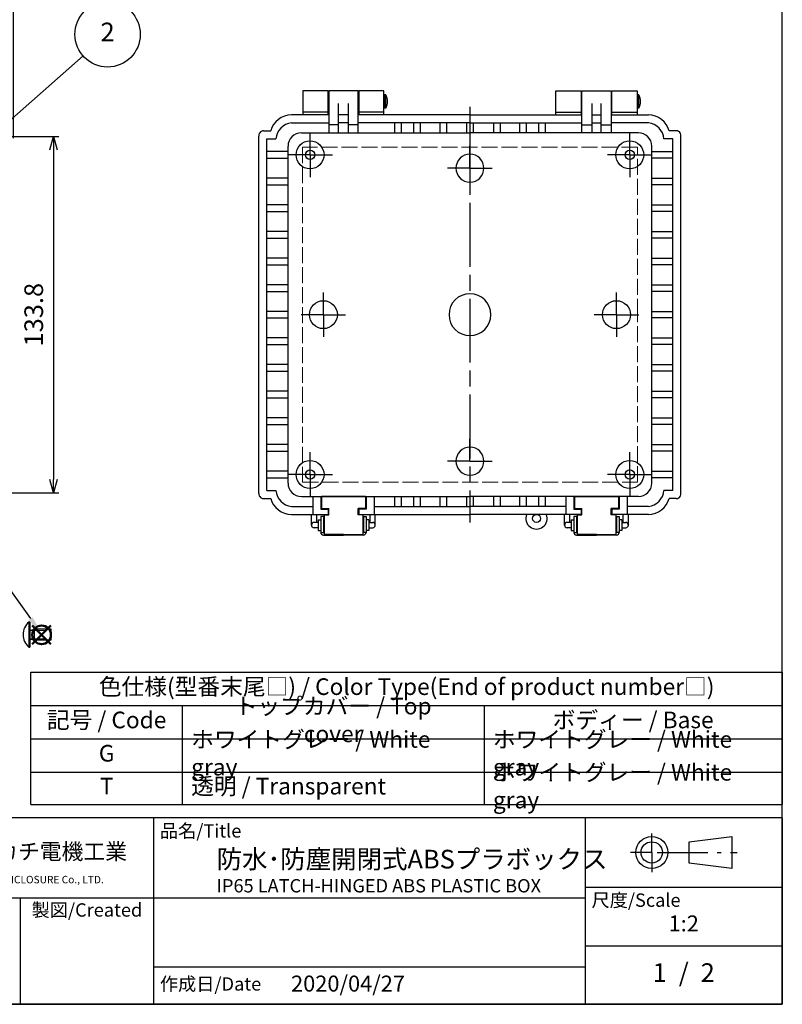
# Model space of a CAD drawing. Units: millimetres. Extents: x 0 to 1662, y 0 to 560.
# Drawn here: x 520 to 806, y 0 to 370 of the extents above; entities that cross this region are included whole.
import ezdxf
from ezdxf.enums import TextEntityAlignment as Align

# ---------------------------------------------------------------- set-up
doc = ezdxf.new("R2010")
doc.units = ezdxf.units.MM
doc.header["$LTSCALE"] = 2
for name, pattern in [('AM_ISO02W050x2', [3.75, 3, -0.75]), ('AM_ISO08W050', [18, 12, -1.5, 3, -1.5]), ('AM_ISO08W050x2', [9, 6, -0.75, 1.5, -0.75]), ('gen7a', [6.875, 4.75, -0.875, 0.375, -0.875])]:
    doc.linetypes.add(name, pattern=pattern)
doc.layers.add('7A', color=4, linetype='gen7a')
doc.layers.add('RAHM2', color=1, linetype='Continuous')
doc.layers.add('AM_12', color=7, linetype='Continuous', lineweight=50, plot=False)
for name, color, linetype, lineweight in [('AM_5', 3, 'Continuous', 25), ('AM_7', 4, 'AM_ISO08W050', 25), ('AM_8', 1, 'Continuous', 25), ('ﾄｯﾌﾟｶﾊﾞｰ', 7, 'Continuous', 25), ('ﾋﾞｽ', 8, 'Continuous', 25), ('ﾋﾞｽ0', 8, 'AM_ISO02W050x2', 13), ('ﾎﾞﾃﾞｨｰ', 2, 'Continuous', 25), ('ﾎﾞﾃﾞｨｰ0', 2, 'AM_ISO02W050x2', 13), ('ﾗｯﾁ', 3, 'Continuous', 25), ('ﾗｯﾁ金具', 6, 'Continuous', 25)]:
    doc.layers.add(name, color=color, linetype=linetype, lineweight=lineweight)
doc.styles.add('ACISOTS', font='isocp.shx', dxfattribs={"height": 1, "bigfont": 'extfont.shx'})
doc.styles.get("Standard").update_dxf_attribs({"font": 'ISOCP.SHX', "bigfont": 'EXTFONT.SHX'})
doc.dimstyles.new('AM_ISO$0', dxfattribs={"dimscale": 2, "dimtxt": 3.5, "dimasz": 2.5, "dimexe": 1, "dimexo": 1, "dimgap": 1.5, "dimtad": 1, "dimdec": 0, "dimdsep": 46, "dimtxsty": 'STANDARD', "dimblk": 'OPEN30', "dimcen": 0, "dimclrd": 3, "dimclre": 3, "dimclrt": 2, "dimadec": 0, "dimazin": 2, "dimtp": 0.1, "dimtm": 0.1, "dimtfac": 0.71, "dimtmove": 0, "dimatfit": 3, "dimldrblk": 'OPEN30', "dimfxl": 1, "dimlwd": -1, "dimlwe": -1, "dimarcsym": 0})

# ---------------------------------------------------------------- blocks, each defined once
blk = doc.blocks.new('TK-A3')
blk.add_lwpolyline([(0, 0), (403, 0), (403, 280), (0, 280.0000000000001)], close=True)
blk = doc.blocks.new('A$C0FAF06CF')
at = {"layer": 'AM_8'}
h = blk.add_hatch(color=1, dxfattribs=at)
edge = h.paths.add_edge_path()
edge.add_line((-8.013599999999968, -2.41150000000041), (8.013600000000068, -2.411500000000414))
edge.add_arc((8.013600000000052, -1.773380000000511), 0.6381199999999012, 270, 360)
edge.add_line((8.651719999999953, -1.773380000000511), (8.651719999999967, 1.773379999999486))
edge.add_arc((8.013600000000025, 1.773379999999429), 0.638119999999958, 5.1039e-12, 90.00000000000126)
edge.add_line((8.013599999999997, 2.41149999999939), (-8.013599999999997, 2.411499999999386))
edge.add_arc((-8.013600000000025, 1.773379999999436), 0.6381199999999511, 89.99999999999682, 179.9999999999955)
edge.add_line((-8.651719999999981, 1.773379999999485), (-8.651719999999981, -1.773380000000505))
edge.add_arc((-8.013600000000025, -1.773380000000456), 0.6381199999999511, 180.0000000000043, 270.0000000000045)
edge = h.paths.add_edge_path(flags=16)
edge.add_line((-7.471939999999959, 2.092439999999486), (7.471940000000017, 2.092439999999478))
edge.add_arc((7.471940000000046, 1.550779999999479), 0.5416600000000003, 7.958078640513122e-13, 90.00000000000148, ccw=False)
edge.add_line((8.013600000000025, 1.550779999999486), (8.013600000000025, -1.550780000000504))
edge.add_arc((7.471940000000017, -1.550780000000501), 0.5416600000000074, 270, 359.99999999999966, ccw=False)
edge.add_line((7.471940000000017, -2.092440000000505), (-7.471939999999959, -2.092440000000513))
edge.add_arc((-7.471939999999959, -1.550780000000504), 0.5416600000000074, 180, 270, ccw=False)
edge.add_line((-8.013599999999968, -1.550780000000504), (-8.013599999999968, 1.550779999999486))
edge.add_arc((-7.471939999999959, 1.550779999999486), 0.5416600000000003, 90, 180, ccw=False)
for points in [[(-5.453699999999969, 0.5935999999994924), (-5.453699999999969, 1.038799999999492), (-7.531299999999986, 1.038799999999492), (-7.531299999999986, 0.5935999999994924), (-6.759619999999982, 0.5935999999994924), (-6.759619999999982, -1.224300000000515), (-6.225379999999972, -1.224300000000515), (-6.225379999999972, 0.5935999999994924)], [(-3.146079999999982, 1.038799999999492), (-3.146079999999982, -1.224300000000515), (-2.671199999999942, -1.224300000000515), (-2.671199999999942, -0.6184186206901412), (-2.193432261217481, -0.1027759420753025), (-1.520149446800417, -1.224300000000515), (-0.9571799999999941, -1.224300000000515), (-1.851807874889658, 0.2659306476478651), (-1.135707252964407, 1.038799999999492), (-1.788279380580376, 1.038799999999492), (-2.671199999999942, 0.085886028951558), (-2.671199999999942, 1.038799999999492)], [(4.304715008555603, 1.038799999999492), (4.304715008555603, -1.224300000000515), (4.775885008555576, -1.224300000000515), (4.775885008555576, -0.315350000000512), (5.829525008555606, -0.315350000000512), (5.829525008555606, -1.224300000000515), (6.300695008555576, -1.224300000000515), (6.300695008555576, 1.038799999999492), (5.829525008555606, 1.038799999999492), (5.829525008555606, 0.1298499999994878), (4.775885008555576, 0.1298499999994878), (4.775885008555576, 1.038799999999492)], [(7.280135008555588, -1.224300000000515), (7.280135008555588, 1.038799999999492), (6.805255008555603, 1.038799999999492), (6.805255008555603, -1.224300000000515)]]:
    blk.add_hatch(color=1, dxfattribs=at).paths.add_polyline_path(points)
h = blk.add_hatch(color=1, dxfattribs=at)
h.paths.add_polyline_path([(-5.264049114754043, -1.224300000000515), (-5.084217508196671, -0.734580000000511), (-4.161102491803261, -0.734580000000511), (-3.981270885245876, -1.224300000000515), (-3.420619999999971, -1.224300000000515), (-4.251659999999958, 1.038799999999492), (-4.993659999999977, 1.038799999999492), (-5.82469999999995, -1.224300000000515)])
h.paths.add_polyline_path([(-4.332759934426205, -0.2671200000005083), (-4.912560065573728, -0.2671200000005083), (-4.622659999999966, 0.5223399999994971)], flags=16)
h = blk.add_hatch(color=1, dxfattribs=at)
h.paths.add_polyline_path([(-0.1961891147540484, -1.224300000000515), (-0.0163575081966769, -0.734580000000511), (0.9067575081967476, -0.734580000000511), (1.086589114754119, -1.224300000000515), (1.647240000000009, -1.224300000000515), (0.8162000000000373, 1.038799999999492), (0.0742000000000189, 1.038799999999492), (-0.7568399999999543, -1.224300000000515)])
h.paths.add_polyline_path([(0.7351000655737892, -0.2671200000005083), (0.1552999344262673, -0.2671200000005083), (0.4452000000000284, 0.5223399999994971)], flags=16)
h = blk.add_hatch(color=1, dxfattribs=at)
edge = h.paths.add_edge_path()
edge.add_ellipse((2.878960000000006, -0.0927500000005264), major_axis=(0, 0.7271600000000495), ratio=0.8673469387754511, start_angle=308.5505407908052, end_angle=246.5820184016549)
edge.add_line((3.469375036740871, -0.3484654247793539), (3.94113500855559, -0.5527900000005097))
edge.add_arc((2.878960000000006, -0.0927500000005122), 1.157520000000025, 38.550540790803325, 336.58201840165333, ccw=False)
edge.add_line((3.784208621486185, 0.6286219454599618), (3.397792961318373, 0.3206961337928842))
blk = doc.blocks.new('TK-仕様書(和英併記)NEW')
for p, q in [((0, 35), (-193, 35)), ((-193, 35), (-193, 0)), ((-118, 35), (-118, 0)), ((-37, 35), (-37, 0)), ((0, 35), (0, 0)), ((-17.5, 30.5), (-9.5, 31.5)), ((-9.5, 31.5), (-9.5, 25.5)), ((-17.5, 26.5), (-17.5, 30.5)), ((-9.5, 25.5), (-17.5, 26.5)), ((-37, 22), (0, 22)), ((-193, 19.99999999999993), (-37, 19.99999999999993)), ((-168.0000000000001, 19.99999999999993), (-168, 0)), ((-143.0000000000001, 19.99999999999993), (-143, 0)), ((-37, 11), (0, 11)), ((-37.00000000000012, 7), (-118, 7)), ((0, 0), (-193, 0))]:
    blk.add_line(p, q)
for radius in [3, 2]:
    blk.add_circle((-24.5, 28.5), radius)
at = {"layer": '7A'}
for p, q in [((-24.5, 28.5), (-24.5, 32.07478664473149)), ((-24.5, 28.5), (-28.5, 28.5)), ((-24.5, 28.5), (-24.5, 24.78991724228479)), ((-23.5, 28.5), (-8.5, 28.5))]:
    blk.add_line(p, q, dxfattribs=at)
at = {"xscale": 0.9599999999999999, "yscale": 0.9599999999999999, "zscale": 0.9599999999999999}
blk.add_blockref('A$C0FAF06CF', (-179.073778946163, 28.68781725888326), dxfattribs=at)
at = {"attachment_point": 4}
for s, insert, char_height, width in [('{\\fMS Gothic|b0|i0|c128|p49;株式会社タカチ電機工業}', (-167.9945135240808, 28.68781725888326), 3, 42.88159814155517), ('{\\fArial|b0|i0|c128|p34;TAKACHI ELECTRONICS ENCLOSURE Co., LTD.}', (-167.9945135240808, 23.41115279672572), 1.399999999999999, 44.44830780058135)]:
    blk.add_mtext(s, dxfattribs=dict(at, insert=insert, char_height=char_height, width=width))
for tag, height, p in [('品名', 3.5, (-106.1561493930892, 27.24999999999994)), ('TITLE', 2.5, (-106.1561493930892, 22.24999999999994)), ('型番', 3.5, (-106.1391682485609, 11.75))]:
    blk.add_attdef(tag, text='', height=height).set_placement(p, align=Align.MIDDLE_LEFT)
for tag, height, p in [('GEN-TITLE-SCA', 3, (-18.5, 14.79266317345349)), ('承認', 3.5, (-180.7195176573868, 7.729076668239942)), ('検図', 3.5, (-155.5000000000001, 7.72907666823994)), ('製図', 3.5, (-130.5000000000001, 7.72907666823994)), ('ページNO.', 3.5, (-23, 5.5)), ('総ページ数', 3.5, (-14, 5.5)), ('GEN-TITLE-DAT', 3, (-81.5, 3.5))]:
    blk.add_attdef(tag, text='', height=height).set_placement(p, align=Align.MIDDLE)
at = {"layer": 'RAHM2', "char_height": 2.5}
for s, insert, width, attachment_point in [('品名/Title', (-116.8002551371314, 33.80103540727967), 90, 1), ('尺度/Scale', (-35.80025513713144, 20.80103540727967), 20, 1), ('承認/Approved', (-180.5000000000001, 18.8010354072796), 22.21535073038012, 2), ('検図/Checked', (-155.5, 18.92584712714763), 19.85268515870859, 2), ('製図/Created', (-130.5, 18.95800561859732), 19.44564691649168, 2), ('作成日/Date', (-116.8002551371314, 3.5), 17.84866863742184, 4)]:
    blk.add_mtext(s, dxfattribs=dict(at, insert=insert, width=width, attachment_point=attachment_point))
at = {"layer": 'RAHM2', "color": 0, "insert": (-18.5, 5.5), "char_height": 3.5, "width": 4.469919821818733, "attachment_point": 5}
blk.add_mtext('/', dxfattribs=at)
blk = doc.blocks.new('A$C2BBE34E4')
at = {"layer": 'ﾋﾞｽ'}
for p, q in [((-7.999999999997042, 4.700000000000041), (-8.288444419041753, 4.700000000000041)), ((-8.288444419041753, 4.700000000000041), (-8.288444419041753, -4.700000000000041)), ((-7.755435039696632, 1.655900562353963), (-6.249999999997949, 1.999999999999543)), ((-6.249999999998067, -1.999999999999543), (-6.249999999997949, 1.999999999999543)), ((0, 1.999999999999543), (-6.249999999997949, 1.999999999999543)), ((0, -1.999999999999543), (0, 1.999999999999543)), ((-7.755435039696632, -1.655900562354075), (-6.249999999998067, -1.999999999999543)), ((-6.249999999998067, -1.999999999999543), (0, -1.999999999999543)), ((-8.288444419041753, -4.699999999999987), (-7.999999999997156, -4.699999999999987))]:
    blk.add_line(p, q, dxfattribs=at)
blk.add_lwpolyline([(-7.999999999997042, 4.700000000000041), (-7.999999999997156, -4.699999999999987)], dxfattribs=at)
for centre, radius, start, end in [((-4.399999999997135, 0), 6.099999999999997, 129.6019270811057, 230.3980729188942), ((-7.799999999996996, 1.850872263668349), 0.2, 179.9999999999966, 282.8750015596203), ((-7.799999999997112, -1.850872263668406), 0.2, 77.1249984403797, 179.9999999999966)]:
    blk.add_arc(centre, radius, start, end, dxfattribs=at)
at = {"layer": 'ﾋﾞｽ0'}
for p, q in [((-7.999999999997042, 1.599999999999563), (0, 1.599999999999563)), ((-7.999999999997042, -1.599999999999563), (0, -1.599999999999563))]:
    blk.add_line(p, q, dxfattribs=at)
blk = doc.blocks.new('*S35353535352423')
at = {"layer": 'AM_12', "color": 4}
for p, q in [((494.7679422307356, 104.9225370322006), (501.7679422307353, 111.9225370322006)), ((494.7679422307356, 111.9225370322006), (501.7679422307353, 104.9225370322006))]:
    blk.add_line(p, q, dxfattribs=at)
blk.add_circle((498.2679422307354, 108.4225370322005), 3.5, dxfattribs=at)
blk = doc.blocks.new('*S37373737372625')
at = {"layer": 'AM_5', "color": 3}
blk.add_line((525.0124442027752, 340.523508838211), (487.9485410278054, 307.8397153588351), dxfattribs=at)
blk.add_circle((534.2003741915955, 348.6256346407726), 12.25, dxfattribs=at)
at = {"layer": 'AM_5', "color": 3, "linetype": 'Continuous'}
blk.add_trace([(487.339018117568, 308.5309233161432), (488.5580639380425, 307.1485074015269), (482.6982953199078, 303.2099291859426)], dxfattribs=at)
at = {"layer": 'AM_5', "color": 7, "insert": (534.2003741915955, 348.6256346407726), "char_height": 7, "attachment_point": 5, "style": 'ACISOTS'}
blk.add_mtext('2', dxfattribs=at)
blk = doc.blocks.new('_Open30')
at = {"color": 0, "linetype": 'ByBlock', "lineweight": -2}
for p, q in [((-1, 0.26794919), (0, 0)), ((0, 0), (-1, -0.26794919)), ((0, 0), (-1, 0))]:
    blk.add_line(p, q, dxfattribs=at)
blk = doc.blocks.new('*D37')
at = {"layer": 'AM_5', "color": 3}
for p, q in [((516.4354104714321, 325.8141131979381), (534.4380689429145, 325.8141131979381)), ((532.4380689429144, 320.8141131979381), (532.4380689429144, 196.9734164486911)), ((516.4354104714378, 191.9734164486911), (534.4380689429144, 191.9734164486911))]:
    blk.add_line(p, q, dxfattribs=at)
at = {"layer": 'Defpoints', "color": 0}
for p in [(514.435410471432, 325.8141131979381), (514.4354104714379, 191.9734164486911), (532.4380689429144, 191.9734164486911)]:
    blk.add_point(p, dxfattribs=at)
at = {"layer": 'AM_5', "color": 3, "xscale": 5, "yscale": 5, "zscale": 5}
for p, rotation in [((532.4380689429144, 325.8141131979381), 90), ((532.4380689429144, 191.9734164486911), 270)]:
    blk.add_blockref('_Open30', p, dxfattribs=dict(at, rotation=rotation))
at = {"layer": 'AM_5', "color": 2, "insert": (525.9380689429144, 258.8937648233147), "char_height": 7, "attachment_point": 5, "rotation": 90}
blk.add_mtext('133.8', dxfattribs=at)
blk = doc.blocks.new('*D60')
at = {"layer": 'AM_5', "color": 3}
for p, q in [((516.4036637143602, 325.8143699022398), (516.4036637143602, 378.6415961356865)), ((517.4036637143585, 325.1436208231698), (517.4036637143585, 378.6415961356865)), ((511.4036637143601, 376.6415961356865), (506.4036637143601, 376.6415961356865)), ((516.4036637143602, 376.6415961356865), (517.4036637143585, 376.6415961356865)), ((522.4036637143585, 376.6415961356865), (534.8036637143585, 376.6415961356865))]:
    blk.add_line(p, q, dxfattribs=at)
at = {"layer": 'Defpoints', "color": 0}
for p in [(517.4036637143585, 376.6415961356865), (516.4036637143602, 323.8143699022398), (517.4036637143585, 323.1436208231698)]:
    blk.add_point(p, dxfattribs=at)
at = {"layer": 'AM_5', "color": 3, "xscale": 5, "yscale": 5, "zscale": 5}
blk.add_blockref('_Open30', (516.4036637143602, 376.6415961356865), dxfattribs=at)
at = {"layer": 'AM_5', "color": 3, "xscale": 5, "yscale": 5, "zscale": 5, "rotation": 180}
blk.add_blockref('_Open30', (517.4036637143585, 376.6415961356865), dxfattribs=at)
at = {"layer": 'AM_5', "color": 2, "insert": (531.1036637143586, 383.1415961356865), "char_height": 7, "attachment_point": 5}
blk.add_mtext('1', dxfattribs=at)

msp = doc.modelspace()

# ---------------------------------------------------------------- linework, layer by layer
at = {"color": 7}
for p, q in [((523.9929626022941, 75.0000000000001), (523.9929626022943, 124.6968750000011)), ((523.9929626022941, 124.6968750000011), (806, 124.6968750000011)), ((806, 124.6968750000011), (806, 75)), ((523.9929626022941, 112.1925000000011), (806, 112.1925000000011)), ((523.9929626022941, 75.0000000000001), (806, 75.0000000000001))]:
    msp.add_line(p, q, dxfattribs=at)
at = {"color": 1}
for p, q in [((580.7972096497166, 112.1925000000011), (580.7972096497166, 75.0000000000001)), ((694.0440841200905, 112.1925000000011), (694.0440841200905, 75.0000000000001)), ((523.9929626022941, 99.68812500000105), (806, 99.68812500000105)), ((523.9929626022941, 87.18375000000027), (806, 87.18375000000027))]:
    msp.add_line(p, q, dxfattribs=at)
at = {"layer": 'AM_5', "color": 3}
msp.add_line((513.1402062492097, 159.7334512210201), (523.8799273122875, 144.7736984683478), dxfattribs=at)
at = {"layer": 'AM_5', "color": 3, "linetype": 'Continuous'}
msp.add_trace([(523.1313016148046, 144.2362543471421), (524.6285530097701, 145.3111425895536), (527.962220724511, 139.0873217224301)], dxfattribs=at)
at = {"layer": 'AM_7'}
msp.add_line((688.7492025768767, 336.8935848231518), (688.7492025768767, 180.8939448234364), dxfattribs=at)
at = {"layer": 'AM_7', "linetype": 'AM_ISO08W050x2'}
for p, q in [((628.7493465768891, 318.8936208232813), (628.7493465768891, 327.2542622818152)), ((748.7490585768642, 318.8936208232813), (748.7490585768642, 327.2542622818152)), ((688.7492025768767, 313.8936328232809), (688.7492025768767, 322.2542742818145)), ((628.7493465768891, 318.8936208232813), (620.3887051183555, 318.8936208232813)), ((628.7493465768891, 318.8936208232813), (628.7493465768891, 310.5329793647475)), ((628.7493465768891, 318.8936208232813), (637.1099880354229, 318.8936208232813)), ((748.7490585768642, 318.8936208232813), (740.3884171183307, 318.8936208232813)), ((748.7490585768642, 318.8936208232813), (748.7490585768642, 310.5329793647475)), ((748.7490585768642, 318.8936208232813), (757.1097000353979, 318.8936208232813)), ((688.7492025768767, 313.8936328232809), (680.388561118343, 313.8936328232809)), ((688.7492025768767, 313.8936328232809), (688.7492025768767, 305.5329913647471)), ((688.7492025768767, 313.8936328232809), (697.1098440354103, 313.8936328232809)), ((633.7493345768871, 258.8937648231659), (633.7493345768871, 267.2544062816998)), ((743.7490705768663, 258.8937648231659), (743.7490705768663, 267.2544062816998)), ((633.7493345768871, 258.8937648231659), (625.3886931183529, 258.8937648231659)), ((633.7493345768871, 258.8937648231659), (633.7493345768871, 250.5331233646321)), ((633.7493345768871, 258.8937648231659), (642.1099760354207, 258.8937648231659)), ((743.7490705768663, 258.8937648231659), (735.3884291183326, 258.8937648231659)), ((743.7490705768663, 258.8937648231659), (743.7490705768663, 250.5331233646321)), ((743.7490705768663, 258.8937648231659), (752.1097120353999, 258.8937648231659)), ((688.7492025768767, 203.8938968230511), (688.7492025768767, 212.2545382815848)), ((628.7493465768891, 198.8939088233042), (628.7493465768891, 207.254550281838)), ((748.7490585768642, 198.8939088233042), (748.7490585768642, 207.254550281838)), ((688.7492025768767, 203.8938968230511), (680.388561118343, 203.8938968230511)), ((688.7492025768767, 203.8938968230511), (697.1098440354103, 203.8938968230511)), ((628.7493465768891, 198.8939088233042), (620.3887051183555, 198.8939088233042)), ((628.7493465768891, 198.8939088233042), (628.7493465768891, 190.5332673647704)), ((628.7493465768891, 198.8939088233042), (637.1099880354229, 198.8939088233042)), ((748.7490585768642, 198.8939088233042), (740.3884171183307, 198.8939088233042)), ((748.7490585768642, 198.8939088233042), (748.7490585768642, 190.5332673647704)), ((748.7490585768642, 198.8939088233042), (757.1097000353979, 198.8939088233042))]:
    msp.add_line(p, q, dxfattribs=at)
at = {"layer": 'ﾄｯﾌﾟｶﾊﾞｰ'}
for p, q in [((635.5005741550915, 342.8935632231502), (626.0005969551106, 342.8935632231502)), ((626.0005969551106, 342.8935632231502), (626.0005969551103, 333.8935848231525)), ((635.5005741550915, 333.8935848231522), (635.5005741550915, 342.8935632231502)), ((656.5005237550479, 342.8935632231502), (647.0005465550689, 342.8935632231502)), ((647.0005465550689, 342.8935632231502), (647.0005465550684, 333.8935848231522)), ((656.5005237550479, 333.893584823152), (656.5005237550479, 342.8935632231502)), ((720.9978813987054, 333.893584823152), (720.9978813987054, 342.8935632231502)), ((720.9978813987054, 342.8935632231502), (730.4978585986847, 342.8935632231502)), ((730.4978585986847, 342.8935632231502), (730.4978585986847, 333.8935848231522)), ((741.9978309986618, 333.8935848231522), (741.9978309986618, 342.8935632231502)), ((741.9978309986618, 342.8935632231502), (751.4978081986424, 342.8935632231502)), ((751.4978081986424, 342.8935632231502), (751.4978081986432, 333.8935848231525)), ((635.5005741550915, 334.8935824231517), (626.0005969551106, 334.8935824231517)), ((656.5005237550479, 334.8935824231517), (647.0005465550689, 334.8935824231517)), ((720.9978813987054, 334.8935824231517), (730.4978585986847, 334.8935824231517)), ((741.9978309986618, 334.8935824231517), (751.4978081986424, 334.8935824231517))]:
    msp.add_line(p, q, dxfattribs=at)
at = {"layer": 'ﾎﾞﾃﾞｨｰ'}
for p, q in [((635.7493297769715, 340.3935728231522), (635.5005741550915, 340.3935728231522)), ((646.7493033769653, 342.8935632231502), (635.7493297769694, 342.8935632231502)), ((635.7493297769694, 342.8935632231502), (635.7493297769694, 327.1597011108174)), ((646.7493033769653, 327.1597011108174), (646.7493033769653, 342.8935632231502)), ((647.0005465550689, 340.3935728231522), (646.7493033769667, 340.3935728231522)), ((657.2030113112729, 341.393563507028), (656.5030113112721, 341.3935635070262)), ((656.5030113112721, 341.3935635070262), (656.5030113112721, 336.3935635070262)), ((657.2030113112731, 336.3935635070262), (657.2030113112729, 341.3935635070262)), ((730.4978585986847, 340.3935728231522), (730.7491017767866, 340.3935728231522)), ((730.7491017767882, 327.1597011108174), (730.7491017767882, 342.8935632231502)), ((730.7491017767882, 342.8935632231502), (741.7490753767836, 342.8935632231502)), ((741.7490753767836, 342.8935632231502), (741.7490753767836, 327.1597011108174)), ((741.7490753767817, 340.3935728231522), (741.9978309986618, 340.3935728231522)), ((752.2002957548675, 341.393563507028), (751.5002957548667, 341.3935635070262)), ((751.5002957548667, 341.3935635070262), (751.5002957548667, 336.3935635070262)), ((752.2002957548679, 336.3935635070262), (752.2002957548675, 341.3935635070262)), ((635.7493297769715, 337.393572823152), (635.5005741550915, 337.393572823152)), ((639.44932977697, 327.1597011108174), (639.44932977697, 338.1597011108177)), ((643.0493033769651, 338.1597011108177), (643.0493033769651, 327.1597011108174)), ((647.0005465550684, 337.393572823152), (646.7493033769667, 337.393572823152)), ((657.2030113112731, 336.3935635070262), (656.5030113112721, 336.3935635070262)), ((730.4978585986847, 337.393572823152), (730.7491017767866, 337.393572823152)), ((734.4491017767881, 338.1597011108177), (734.4491017767881, 327.1597011108174)), ((738.0490753767833, 327.1597011108174), (738.0490753767833, 338.1597011108177)), ((741.7490753767817, 337.393572823152), (741.9978309986618, 337.393572823152)), ((752.2002957548679, 336.3935635070262), (751.5002957548667, 336.3935635070262)), ((635.7493297769694, 333.8935848231522), (621.74936337689, 333.8935848231525)), ((643.0493033769651, 333.8935848231522), (639.44932977697, 333.8935848231522)), ((688.749202576877, 333.8935848231519), (646.7493033769653, 333.8935848231522)), ((688.7492025768765, 333.8935848231519), (730.7491017767882, 333.8935848231522)), ((734.4491017767881, 333.8935848231522), (738.0490753767833, 333.8935848231522)), ((741.7490753767836, 333.8935848231522), (755.7490417768636, 333.8935848231525)), ((621.74936337689, 330.8935848231527), (635.7493297769694, 330.8935848231527)), ((639.44932977697, 330.1836079910644), (635.7493297769694, 330.1836079910644)), ((643.0493033769651, 330.8935848231524), (639.44932977697, 330.8935848231527)), ((646.7493033769653, 330.1836079910644), (643.0493033769651, 330.1836079910644)), ((688.749202576877, 330.8935848231518), (646.7493033769653, 330.8935848231524)), ((660.4492025768766, 330.8935848231524), (660.4492025768766, 327.1597011108174)), ((662.9492025768764, 330.8935848231521), (662.9492025768764, 327.1597011108174)), ((667.5992025768769, 330.8935848231521), (667.5992025768769, 327.1597011108174)), ((670.0992025768769, 330.8935848231521), (670.0992025768769, 327.1597011108174)), ((677.3992025768766, 330.8935848231518), (677.3992025768766, 327.1597011108174)), ((679.8992025768767, 330.8935848231518), (679.8992025768767, 327.1597011108174)), ((687.4992025768767, 330.8935848231518), (687.4992025768767, 327.1597011108174)), ((688.7492025768765, 330.8935848231518), (730.7491017767882, 330.8935848231524)), ((689.9992025768767, 330.8935848231518), (689.9992025768767, 327.1597011108174)), ((697.5992025768767, 330.8935848231518), (697.5992025768767, 327.1597011108174)), ((700.0992025768766, 330.8935848231518), (700.0992025768766, 327.1597011108174)), ((707.3992025768766, 330.8935848231521), (707.3992025768766, 327.1597011108174)), ((709.8992025768766, 330.8935848231521), (709.8992025768766, 327.1597011108174)), ((714.5492025768767, 330.8935848231521), (714.5492025768767, 327.1597011108174)), ((717.0492025768766, 330.8935848231524), (717.0492025768766, 327.1597011108174)), ((730.7491017767882, 330.1836079910644), (734.4491017767881, 330.1836079910644)), ((734.4491017767881, 330.8935848231524), (738.0490753767833, 330.8935848231527)), ((738.0490753767833, 330.1836079910644), (741.7490753767836, 330.1836079910644)), ((755.7490417768636, 330.8935848231527), (741.7490753767836, 330.8935848231527)), ((609.5492025768693, 191.9433160590696), (609.549202576869, 325.844213587263)), ((611.2988194855789, 327.8937648231659), (614.0153403576118, 327.8937648231659)), ((625.4832662892272, 327.1597011108174), (688.749202576877, 327.1597011108174)), ((752.0151388645261, 327.1597011108174), (688.7492025768765, 327.1597011108174)), ((766.1995856681741, 327.8937648231659), (763.4830647961415, 327.8937648231659)), ((767.9492025768843, 191.9433160590696), (767.9492025768845, 325.844213587263)), ((612.5492025768691, 324.893764823166), (615.9646930641217, 324.893764823166)), ((612.5492025768691, 192.8937648231659), (612.5492025768691, 324.893764823166)), ((620.4832662892273, 195.6278285355146), (620.4832662892273, 322.1597011108175)), ((757.015138864526, 195.6278285355146), (757.015138864526, 322.1597011108175)), ((764.9492025768843, 324.893764823166), (761.5337120896316, 324.893764823166)), ((764.9492025768843, 192.8937648231659), (764.9492025768843, 324.893764823166)), ((620.4832662892273, 320.1437648231659), (612.5492025768691, 320.1437648231659)), ((757.015138864526, 320.1437648231659), (764.9492025768843, 320.1437648231659)), ((612.5492025768691, 317.6437648231659), (620.4832662892273, 317.6437648231659)), ((764.9492025768843, 317.6437648231659), (757.015138864526, 317.6437648231659)), ((620.4832662892273, 310.143764823166), (612.5492025768691, 310.143764823166)), ((612.5492025768691, 307.6437648231659), (620.4832662892273, 307.6437648231659)), ((757.015138864526, 310.143764823166), (764.9492025768843, 310.143764823166)), ((764.9492025768843, 307.6437648231659), (757.015138864526, 307.6437648231659)), ((620.4832662892273, 300.1437648231659), (612.5492025768691, 300.1437648231659)), ((757.015138864526, 300.1437648231659), (764.9492025768843, 300.1437648231659)), ((612.5492025768691, 297.643764823166), (620.4832662892273, 297.643764823166)), ((764.9492025768843, 297.643764823166), (757.015138864526, 297.643764823166)), ((620.4832662892273, 290.1437648231659), (612.5492025768691, 290.1437648231659)), ((757.015138864526, 290.1437648231659), (764.9492025768843, 290.1437648231659)), ((612.5492025768691, 287.6437648231659), (620.4832662892273, 287.6437648231659)), ((764.9492025768843, 287.6437648231659), (757.015138864526, 287.6437648231659)), ((620.4832662892273, 280.1437648231659), (612.5492025768691, 280.1437648231659)), ((612.5492025768688, 277.6437648231659), (620.4832662892273, 277.6437648231659)), ((757.015138864526, 280.1437648231659), (764.9492025768843, 280.1437648231659)), ((764.9492025768847, 277.6437648231659), (757.015138864526, 277.6437648231659)), ((620.4832662892273, 270.1437648231659), (612.5492025768691, 270.1437648231659)), ((757.015138864526, 270.1437648231659), (764.9492025768843, 270.1437648231659)), ((612.5492025768688, 267.6437648231659), (620.4832662892273, 267.6437648231659)), ((764.9492025768847, 267.6437648231659), (757.015138864526, 267.6437648231659)), ((620.4832662892273, 260.143764823166), (612.5492025768691, 260.143764823166)), ((757.015138864526, 260.143764823166), (764.9492025768843, 260.143764823166)), ((612.5492025768688, 257.6437648231659), (620.4832662892273, 257.6437648231659)), ((764.9492025768847, 257.6437648231659), (757.015138864526, 257.6437648231659)), ((620.4832662892273, 250.1437648231659), (612.5492025768691, 250.1437648231659)), ((757.015138864526, 250.1437648231659), (764.9492025768843, 250.1437648231659)), ((612.5492025768688, 247.643764823166), (620.4832662892273, 247.643764823166)), ((764.9492025768847, 247.643764823166), (757.015138864526, 247.643764823166)), ((620.4832662892273, 240.1437648231659), (612.5492025768691, 240.1437648231659)), ((612.5492025768688, 237.6437648231659), (620.4832662892273, 237.6437648231659)), ((757.015138864526, 240.1437648231659), (764.9492025768843, 240.1437648231659)), ((764.9492025768847, 237.6437648231659), (757.015138864526, 237.6437648231659)), ((620.4832662892273, 230.1437648231659), (612.5492025768691, 230.1437648231659)), ((757.015138864526, 230.1437648231659), (764.9492025768843, 230.1437648231659)), ((612.5492025768688, 227.6437648231659), (620.4832662892273, 227.6437648231659)), ((764.9492025768847, 227.6437648231659), (757.015138864526, 227.6437648231659)), ((620.4832662892273, 220.143764823166), (612.5492025768691, 220.143764823166)), ((757.015138864526, 220.143764823166), (764.9492025768843, 220.143764823166)), ((612.5492025768691, 217.6437648231659), (620.4832662892273, 217.6437648231659)), ((764.9492025768843, 217.6437648231659), (757.015138864526, 217.6437648231659)), ((620.4832662892273, 210.143764823166), (612.5492025768688, 210.143764823166)), ((612.5492025768688, 207.643764823166), (620.4832662892273, 207.643764823166)), ((757.015138864526, 210.143764823166), (764.9492025768847, 210.143764823166)), ((764.9492025768847, 207.643764823166), (757.015138864526, 207.643764823166)), ((620.4832662892273, 200.143764823166), (612.5492025768688, 200.143764823166)), ((757.015138864526, 200.143764823166), (764.9492025768847, 200.143764823166)), ((612.5492025768688, 197.6437648231659), (620.4832662892273, 197.6437648231659)), ((764.9492025768847, 197.6437648231659), (757.015138864526, 197.6437648231659)), ((612.5492025768691, 192.8937648231659), (615.9646930641217, 192.8937648231659)), ((764.9492025768843, 192.8937648231659), (761.5337120896316, 192.8937648231659)), ((611.2988194855789, 189.8937648231659), (614.0153403576118, 189.8937648231659)), ((625.4832662892272, 190.6278285355141), (688.7492025768767, 190.6278285355141)), ((629.7493165769991, 190.6278285355141), (629.7493165769984, 183.8933341820325)), ((632.7493165769991, 190.6278285355141), (632.7493165769991, 185.8930691861921)), ((649.7493165769991, 190.6278285355141), (649.7493165769991, 185.8930691861914)), ((652.7493165769993, 190.6278285355141), (652.7493165770005, 183.8930691861958)), ((660.4492025768762, 190.6278285355145), (660.4492025768762, 186.89394482318)), ((662.9492025768762, 190.6278285355145), (662.9492025768762, 186.89394482318)), ((667.5992025768762, 190.6278285355145), (667.5992025768762, 186.89394482318)), ((670.0992025768761, 190.6278285355145), (670.0992025768761, 186.89394482318)), ((677.3992025768762, 190.6278285355141), (677.3992025768762, 186.89394482318)), ((679.8992025768764, 190.6278285355141), (679.8992025768764, 186.89394482318)), ((687.4992025768762, 190.6278285355141), (687.4992025768762, 186.89394482318)), ((752.0151388645261, 190.6278285355141), (688.7492025768767, 190.6278285355141)), ((689.9992025768771, 190.6278285355141), (689.9992025768771, 186.89394482318)), ((697.5992025768771, 190.6278285355141), (697.5992025768771, 186.89394482318)), ((700.0992025768771, 190.6278285355141), (700.0992025768771, 186.89394482318)), ((707.3992025768774, 190.6278285355145), (707.3992025768774, 186.89394482318)), ((709.8992025768771, 190.6278285355145), (709.8992025768771, 186.89394482318)), ((714.5492025768771, 190.6278285355145), (714.5492025768771, 186.89394482318)), ((717.0492025768773, 190.6278285355145), (717.0492025768773, 186.89394482318)), ((724.749088576754, 190.6278285355141), (724.7490885767529, 183.8930691861958)), ((727.749088576754, 190.6278285355141), (727.7490885767543, 185.8930691861914)), ((744.7490885767543, 190.6278285355141), (744.7490885767543, 185.8930691861921)), ((747.7490885767543, 190.6278285355141), (747.7490885767551, 183.8933341820325)), ((766.1995856681741, 189.8937648231659), (763.4830647961415, 189.8937648231659)), ((621.74936337689, 186.8939448231801), (629.7493165769984, 186.89394482318)), ((632.7493165769991, 185.8930691861921), (635.4993165769982, 185.8930691861921)), ((635.4993165769982, 185.8930691861921), (635.4993165769982, 183.8930691861934)), ((646.9993165769997, 185.8930691861918), (646.9993165770005, 183.8930691861928)), ((649.7493165769991, 185.8930691861914), (646.9993165769997, 185.8930691861918)), ((652.7493165769996, 186.89394482318), (688.7492025768767, 186.89394482318)), ((724.7490885767537, 186.89394482318), (688.7492025768767, 186.89394482318)), ((727.7490885767543, 185.8930691861914), (730.4990885767537, 185.8930691861918)), ((730.4990885767537, 185.8930691861918), (730.4990885767529, 183.8930691861928)), ((741.9990885767551, 185.8930691861921), (741.9990885767551, 183.8930691861934)), ((744.7490885767543, 185.8930691861921), (741.9990885767551, 185.8930691861921)), ((755.7490417768636, 186.8939448231801), (747.7490885767551, 186.89394482318)), ((621.74936337689, 183.8939448231801), (635.7505205781925, 183.89394482318)), ((629.7493165769984, 183.8933341820325), (629.7493165769984, 183.8930691861972)), ((646.7481125758061, 183.89394482318), (688.7492025768767, 183.89394482318)), ((730.7502925779472, 183.89394482318), (688.7492025768767, 183.89394482318)), ((755.7490417768636, 183.8939448231801), (741.7478845755611, 183.89394482318)), ((747.7490885767551, 183.8933341820325), (747.7490885767551, 183.8930691861972))]:
    msp.add_line(p, q, dxfattribs=at)
for centre, radius in [((628.7493465768891, 318.8934768232684), 5.25), ((748.7490585768642, 318.8936208232813), 5.25), ((628.7493465768891, 318.8936208232813), 1.75), ((748.7490585768642, 318.8936208232813), 1.75), ((633.7493345768871, 258.8937648231659), 5.25), ((743.7490705768663, 258.8937648231659), 5.25), ((628.7493465768891, 198.8939088233042), 5.25), ((748.7490585768642, 198.8939088233042), 5.25), ((628.7493465768891, 198.8939088233042), 1.75), ((748.7490585768642, 198.8939088233042), 1.75), ((713.7491425768208, 182.3939484234351), 1.499996399996863)]:
    msp.add_circle(centre, radius, dxfattribs=at)
for centre, radius, start, end in [((652.2946779779251, 338.8935635070257), 5.508333333345867, 333.0085334385151, 26.99146656149212), ((747.2919624215197, 338.8935635070257), 5.508333333345867, 333.0085334385151, 26.9914665614921), ((621.74936337689, 325.8936040231541), 7.999980799998477, 90, 165.5212628887476), ((755.7490417768636, 325.8936040231541), 7.999980799998477, 14.47873711125235, 90), ((622.4390181206358, 324.4401327775709), 6.490197760484062, 96.09982159856675, 175.9920465029973), ((755.0593870331177, 324.4401327775709), 6.490197760484062, 4.007953497002681, 83.90017840143327), ((617.5474513023877, 325.844213587263), 7.998248725518758, 175.595074907509, 180), ((611.068070009846, 326.3433350692777), 1.499671636034765, 114.811631737524, 175.595074907509), ((611.2988194855789, 325.844213587263), 2.049551235906907, 90, 114.811631737524), ((625.4832662892272, 322.1597011108175), 5, 90, 180), ((752.0151388645261, 322.1597011108175), 5, 0, 90), ((766.1995856681741, 325.844213587263), 2.049551235906907, 65.1883682624771, 90), ((766.4303351439073, 326.3433350692777), 1.499671636034765, 4.404925092490997, 65.1883682624771), ((759.9509538513656, 325.844213587263), 7.998248725518758, 0, 4.404925092490997), ((688.7492025768767, 313.8936328232809), 5.25, 90, 270), ((688.7492025768767, 313.8936328232809), 5.25, 270, 90), ((688.7492025768767, 258.8937648232942), 7.849999999999997, 90, 270), ((688.7492025768767, 258.8937648232942), 7.849999999999997, 270, 90), ((688.7492025768767, 203.8938968230511), 5.25, 90, 270), ((688.7492025768767, 203.8938968230511), 5.25, 270, 90), ((622.439018120635, 193.3473968687611), 6.490197760483312, 184.0079534970027, 263.9001784014328), ((625.4832662892272, 195.6278285355146), 5, 180, 270), ((752.0151388645261, 195.6278285355146), 5, 270, 0), ((755.0593870331185, 193.3473968687611), 6.490197760483312, 276.0998215985667, 355.9920465029973), ((617.5474513023877, 191.9433160590688), 7.998248725518758, 180, 184.4049250924845), ((611.068070009846, 191.4441945770613), 1.499671636034765, 184.4049250924845, 245.188368262476), ((611.2988194855789, 191.9433160590688), 2.049551235906907, 245.188368262476, 270), ((621.74936337689, 191.8939256231786), 7.999980799998477, 194.4787371112591, 270), ((755.7490417768636, 191.8939256231786), 7.999980799998477, 270, 345.521262888741), ((766.1995856681741, 191.9433160590688), 2.049551235906907, 270, 294.8116317375229), ((766.4303351439073, 191.4441945770613), 1.499671636034765, 294.8116317375229, 355.5950749075155), ((759.9509538513656, 191.9433160590688), 7.998248725518758, 355.5950749075155, 0), ((713.7491425768208, 182.3939484234351), 3.999990399991638, 157.9756871629736, 22.02431283702023)]:
    msp.add_arc(centre, radius, start, end, dxfattribs=at)
at = {"layer": 'ﾎﾞﾃﾞｨｰ0'}
for p, q in [((751.5992025768767, 321.7437648232941), (625.8992025768766, 321.7437648232941)), ((625.8992025768766, 321.7437648232941), (625.8992025768766, 196.0437648232941)), ((751.5992025768767, 258.8937648232942), (751.5992025768767, 321.7437648232941)), ((751.5992025768767, 196.0437648232941), (751.5992025768767, 258.8937648232942)), ((625.8992025768766, 196.0437648232941), (751.5992025768767, 196.0437648232941))]:
    msp.add_line(p, q, dxfattribs=at)
at = {"layer": 'ﾗｯﾁ'}
for p, q in [((632.9993165769994, 190.6278285355141), (632.9993165769984, 186.1430691861915)), ((649.4993165769994, 190.6278285355153), (632.9993165769994, 190.6278285355133)), ((649.4993165769994, 190.6278285355153), (649.4993165770006, 186.1430691861911)), ((727.999088576754, 190.6278285355153), (744.499088576754, 190.6278285355133)), ((727.999088576754, 190.6278285355153), (727.9990885767529, 186.1430691861911)), ((744.499088576754, 190.6278285355141), (744.499088576755, 186.1430691861915)), ((632.9993165769984, 186.1430691861915), (635.7505205781905, 186.1430691861922)), ((635.7505205781925, 183.7930691861958), (635.7505205781905, 186.1430691861922)), ((646.7481125758057, 183.7930691861951), (646.7481125758085, 186.1430691861918)), ((649.4993165770006, 186.1430691861911), (646.7481125758085, 186.1430691861918)), ((727.9990885767529, 186.1430691861911), (730.750292577945, 186.1430691861918)), ((730.7502925779476, 183.7930691861951), (730.750292577945, 186.1430691861918)), ((741.7478845755606, 183.7930691861958), (741.7478845755624, 186.1430691861922)), ((744.499088576755, 186.1430691861915), (741.7478845755624, 186.1430691861922)), ((633.9993165769996, 183.7930691861958), (635.7505205781925, 183.7930691861958)), ((648.4993165769991, 183.7930691861951), (646.7481125758057, 183.7930691861951)), ((728.9990885767543, 183.7930691861951), (730.7502925779476, 183.7930691861951)), ((743.4990885767537, 183.7930691861958), (741.7478845755606, 183.7930691861958)), ((641.2493165769964, 176.393069186192), (633.9993165769996, 176.393069186192)), ((641.2493165769991, 176.393069186192), (633.9993165769996, 176.393069186192)), ((641.2493165770013, 176.393069186192), (648.4993165769984, 176.393069186192)), ((736.2490885767519, 176.393069186192), (728.9990885767551, 176.393069186192)), ((736.249088576757, 176.393069186192), (743.4990885767537, 176.393069186192)), ((736.2490885767543, 176.393069186192), (743.4990885767537, 176.393069186192))]:
    msp.add_line(p, q, dxfattribs=at)
for points in [[(633.9993165769996, 183.8930691861935), (633.9993165769996, 176.393069186192)], [(633.9993165769996, 183.7930691861958), (633.9993165769996, 176.393069186192)], [(648.4993165769984, 183.8930691861935), (648.4993165769984, 176.393069186192)], [(728.9990885767551, 183.8930691861935), (728.9990885767551, 176.393069186192)], [(743.4990885767537, 183.8930691861935), (743.4990885767537, 176.393069186192)], [(743.4990885767537, 183.7930691861958), (743.4990885767537, 176.393069186192)]]:
    msp.add_lwpolyline(points, dxfattribs=at)
at = {"layer": 'ﾗｯﾁ金具'}
for p, q in [((629.2493165769991, 179.8930691830708), (629.2493165769991, 183.8930691861972)), ((629.2493165769991, 179.8930691830708), (629.2493165769991, 183.893069186193)), ((631.2493165769994, 180.8930691830705), (631.2493165769994, 183.8930691861969)), ((631.2493165769994, 180.8930691830705), (631.2493165769994, 183.8930691861934)), ((631.7493165770032, 181.8930691830706), (631.7493165770032, 177.8930691830705)), ((631.7493165770032, 181.8930691830706), (632.7493165770031, 181.8930691830706)), ((631.7493165770032, 181.8930691830706), (632.7493165770031, 181.8930691830706)), ((631.7493165770032, 181.8930691830706), (631.7493165770032, 177.8930691830705)), ((632.7493165770031, 183.1430691830705), (632.7493165770031, 177.143069186192)), ((633.7493165770032, 183.1430691830705), (632.7493165770031, 183.1430691830705)), ((633.7493165770032, 183.1430691830705), (632.7493165770031, 183.1430691830705)), ((632.7493165770031, 183.1430691830705), (632.7493165770031, 177.143069186192)), ((633.7493165770032, 183.1430691830705), (633.7493165770032, 177.1430691861956)), ((633.7493165770032, 183.1430691830705), (633.7493165770032, 177.1430691861956)), ((648.7493165769944, 183.1430691830705), (649.7493165769943, 183.1430691830705)), ((648.7493165769944, 183.1430691830705), (648.7493165769944, 177.1430691861956)), ((649.7493165769943, 183.1430691830705), (649.7493165769943, 177.143069186192)), ((650.7493165769941, 181.8930691830706), (649.7493165769943, 181.8930691830706)), ((650.7493165769941, 181.8930691830706), (650.7493165769941, 177.8930691830705)), ((651.2493165769984, 180.8930691830705), (651.2493165769984, 183.8939448234419)), ((653.2493165769977, 179.8930691830708), (653.2493165769977, 183.8939448234419)), ((724.2490885767556, 179.8930691830708), (724.2490885767556, 183.8939448234419)), ((726.249088576755, 180.8930691830705), (726.249088576755, 183.8939448234419)), ((726.7490885767592, 181.8930691830706), (727.749088576759, 181.8930691830706)), ((726.7490885767592, 181.8930691830706), (726.7490885767592, 177.8930691830705)), ((728.749088576759, 183.1430691830705), (727.749088576759, 183.1430691830705)), ((727.749088576759, 183.1430691830705), (727.749088576759, 177.143069186192)), ((728.749088576759, 183.1430691830705), (728.749088576759, 177.1430691861956)), ((743.7490885767502, 183.1430691830705), (743.7490885767502, 177.1430691861956)), ((743.7490885767502, 183.1430691830705), (744.7490885767502, 183.1430691830705)), ((743.7490885767502, 183.1430691830705), (744.7490885767502, 183.1430691830705)), ((743.7490885767502, 183.1430691830705), (743.7490885767502, 177.1430691861956)), ((744.7490885767502, 183.1430691830705), (744.7490885767502, 177.143069186192)), ((744.7490885767502, 183.1430691830705), (744.7490885767502, 177.143069186192)), ((745.7490885767501, 181.8930691830706), (744.7490885767502, 181.8930691830706)), ((745.7490885767501, 181.8930691830706), (744.7490885767502, 181.8930691830706)), ((745.7490885767501, 181.8930691830706), (745.7490885767501, 177.8930691830705)), ((745.7490885767501, 181.8930691830706), (745.7490885767501, 177.8930691830705)), ((746.249088576754, 180.8930691830705), (746.249088576754, 183.8930691861969)), ((746.249088576754, 180.8930691830705), (746.249088576754, 183.8930691861934)), ((748.249088576754, 179.8930691830708), (748.249088576754, 183.8930691861972)), ((748.249088576754, 179.8930691830708), (748.249088576754, 183.893069186193)), ((631.7493165770032, 180.8930691830705), (630.2493165769994, 180.8930691830705)), ((631.7493165770032, 180.8930691830705), (630.2493165769994, 180.8930691830705)), ((631.7493165770032, 178.8930691830706), (630.2493165769994, 178.8930691830706)), ((631.7493165770032, 178.8930691830706), (630.2493165769994, 178.8930691830706)), ((631.7493165770032, 177.8930691830705), (632.7493165770031, 177.8930691830705)), ((631.7493165770032, 177.8930691830705), (632.7493165770031, 177.8930691830705)), ((650.7493165769941, 177.8930691830705), (649.7493165769943, 177.8930691830705)), ((650.7493165769941, 180.8930691830705), (652.2493165769981, 180.8930691830705)), ((650.7493165769941, 178.8930691830706), (652.2493165769981, 178.8930691830706)), ((726.7490885767592, 180.8930691830705), (725.249088576755, 180.8930691830705)), ((726.7490885767592, 178.8930691830706), (725.249088576755, 178.8930691830706)), ((726.7490885767592, 177.8930691830705), (727.749088576759, 177.8930691830705)), ((745.7490885767501, 177.8930691830705), (744.7490885767502, 177.8930691830705)), ((745.7490885767501, 177.8930691830705), (744.7490885767502, 177.8930691830705)), ((745.7490885767501, 180.8930691830705), (747.249088576754, 180.8930691830705)), ((745.7490885767501, 180.8930691830705), (747.249088576754, 180.8930691830705)), ((745.7490885767501, 178.8930691830706), (747.249088576754, 178.8930691830706)), ((745.7490885767501, 178.8930691830706), (747.249088576754, 178.8930691830706)), ((632.7493165769977, 177.1430691861948), (633.9993165769944, 177.1430691861944)), ((632.7493165769977, 177.1430691861948), (633.999316576994, 177.1430691861944)), ((633.7493165770032, 176.143069186192), (641.2493165769964, 176.143069186192)), ((633.7493165770032, 176.143069186192), (641.2493165769991, 176.143069186192)), ((648.7493165769944, 176.143069186192), (641.2493165770013, 176.143069186192)), ((649.7493165769997, 177.1430691861948), (648.4993165770036, 177.1430691861944)), ((727.7490885767536, 177.1430691861948), (728.9990885767497, 177.1430691861944)), ((728.749088576759, 176.143069186192), (736.2490885767519, 176.143069186192)), ((743.7490885767502, 176.143069186192), (736.249088576757, 176.143069186192)), ((743.7490885767502, 176.143069186192), (736.2490885767543, 176.143069186192)), ((744.7490885767556, 177.1430691861948), (743.499088576759, 177.1430691861944)), ((744.7490885767556, 177.1430691861948), (743.4990885767595, 177.1430691861944))]:
    msp.add_line(p, q, dxfattribs=at)
for centre, start, end in [((630.2493165769994, 179.8930691830708), 90, 180), ((630.2493165769994, 179.8930691830708), 180, 270), ((652.2493165769981, 179.8930691830708), 270, 90), ((725.249088576755, 179.8930691830708), 90, 270), ((747.249088576754, 179.8930691830708), 0, 90), ((747.249088576754, 179.8930691830708), 270, 0), ((633.7493165770032, 177.143069186192), 180, 270), ((633.7493165770032, 177.143069186192), 180, 270), ((648.7493165769944, 177.143069186192), 270, 0), ((728.749088576759, 177.143069186192), 180, 270), ((743.7490885767502, 177.143069186192), 270, 0), ((743.7490885767502, 177.143069186192), 270, 0)]:
    msp.add_arc(centre, 1, start, end, dxfattribs=at)

# ---------------------------------------------------------------- block references
at = {"lineweight": 0, "xscale": 2, "yscale": 2, "zscale": 2}
msp.add_blockref('TK-A3', (0, 0), dxfattribs=at)
msp.add_blockref('TK-仕様書(和英併記)NEW', (806, 0), dxfattribs=at).add_auto_attribs({'品名': '防水･防塵開閉式ABSプラボックス', 'TITLE': 'IP65 LATCH-HINGED ABS PLASTIC BOX', 'GEN-TITLE-DAT': '2020/04/27', 'GEN-TITLE-SCA': '1:2', 'ページNO.': '1', '総ページ数': '2'})
at = {"layer": 'AM_12'}
msp.add_blockref('*S35353535352423', (29.72495128811068, 30.27446504666193), dxfattribs=at)
at = {"layer": 'AM_5'}
msp.add_blockref('*S37373737372625', (18.56279620300528, 15.49429147454265), dxfattribs=at)
at = {"layer": 'ﾋﾞｽ'}
msp.add_blockref('A$C2BBE34E4', (531.520976207759, 138.7868727954155, -104.6535955442859), dxfattribs=at)

# ---------------------------------------------------------------- texts
at = {"color": 2, "insert": (664.9964813011471, 118.4446875000011), "char_height": 6.253333333333332, "attachment_point": 5, "style": 'ACISOTS'}
msp.add_mtext('色仕様(型番末尾□) / Color Type(End of product number□)', dxfattribs=at)
at = {"color": 2, "char_height": 6.25, "style": 'ACISOTS'}
for s, insert, width, attachment_point in [('トップカバー / Top cover', (637.4206468849036, 105.9403125000011), 93.7435067026537, 5), ('ボディー / Base', (750.0220420600454, 105.9403125000011), 64.98023235010226, 5), ('記号 / Code', (552.3950861260053, 105.9403125000011), 53.42829557689671, 5), ('ホワイトグレー / White gray', (584.1305429830498, 93.43593750000065), 104.7522748949807, 4), ('ホワイトグレー / White gray', (697.377417453424, 93.43593750000065), 104.7522748949807, 4), ('G', (552.3950861260053, 93.43593750000065), 3.928105247663968, 5), ('ホワイトグレー / White gray', (697.377417453424, 81.09187500000019), 104.7522748949807, 4), ('T', (552.3950861260053, 81.09187500000019), 3.352656454131912, 5), ('透明 / Transparent', (584.1305429830498, 81.09187500000019), 80.45683341538611, 4)]:
    msp.add_mtext(s, dxfattribs=dict(at, insert=insert, width=width, attachment_point=attachment_point))

# ---------------------------------------------------------------- dimensions: what is measured, and where the dimension line sits
at = {"layer": 'AM_5'}
dim = msp.add_linear_dim(base=(517.4036637143585, 376.6415961356865), p1=(516.4036637143602, 323.8143699022398), p2=(517.4036637143585, 323.1436208231698), dimstyle='AM_ISO$0', override={"dimscale": 2, "dimdec": 0, "dimpost": ''}, dxfattribs=at)
dim.commit()
dim.dimension.update_dxf_attribs({"geometry": '*D60', "text_midpoint": (531.1036637143586, 383.1415961356865)})
dim = msp.add_linear_dim(base=(532.4380689429144, 191.9734164486911), p1=(514.435410471432, 325.8141131979381), p2=(514.4354104714379, 191.9734164486911), angle=90, dimstyle='AM_ISO$0', override={"dimdec": 1}, dxfattribs=at)
dim.commit()
dim.dimension.update_dxf_attribs({"geometry": '*D37', "text_midpoint": (525.9380689429144, 258.8937648233147)})

doc.saveas('drawing.dxf')
